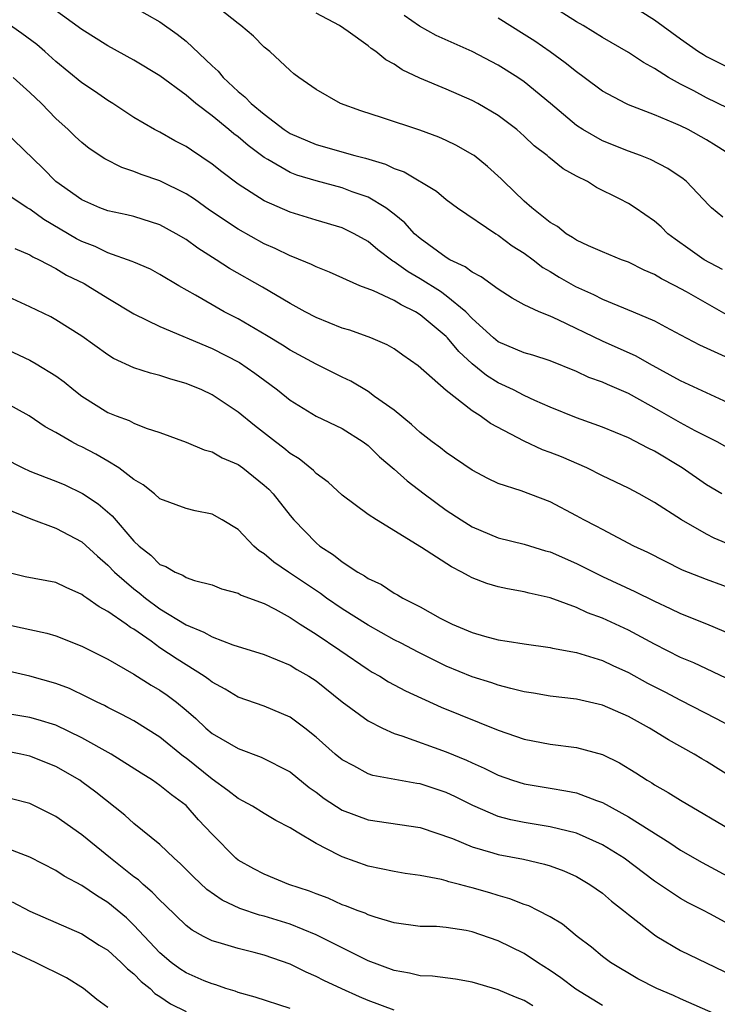
# Model space of a CAD drawing. Units: inches. Extents: x 2661000 to 2664000, y 1560000 to 1561272.
# Drawn here: x 2662448 to 2662502, y 1560570 to 1560645 of the extents above; entities that cross this region are included whole.
import ezdxf

# ---------------------------------------------------------------- set-up
doc = ezdxf.new("R2010")
doc.units = ezdxf.units.IN
doc.header["$MEASUREMENT"] = 0
doc.layers.add('LD26611560_2ft', color=87, linetype='Continuous')

msp = doc.modelspace()

# ---------------------------------------------------------------- linework, layer by layer
at = {"layer": 'LD26611560_2ft'}
for points, elevation in [([(2662503, 1560615.848), (2662501, 1560616.784), (2662499, 1560617.685), (2662496.61, 1560619), (2662495.594, 1560619.594), (2662493, 1560620.752), (2662489.607, 1560622.393), (2662489, 1560622.663), (2662488.14, 1560623), (2662487, 1560623.537), (2662486.057, 1560624.057), (2662485, 1560624.729), (2662483.696, 1560625.695), (2662483, 1560626.033), (2662482.464, 1560626.464), (2662481.288, 1560627), (2662481, 1560627.17), (2662479, 1560628.625), (2662478.565, 1560629), (2662477.825, 1560629.825), (2662477, 1560630.502), (2662476.353, 1560631), (2662475, 1560631.799), (2662473.769, 1560632.231), (2662473, 1560632.526), (2662471, 1560633.06), (2662469.512, 1560633.512), (2662469, 1560633.716), (2662467.291, 1560634.709), (2662467, 1560634.86), (2662465.767, 1560635.767), (2662465, 1560636.435), (2662464.673, 1560636.673), (2662464.295, 1560637), (2662463, 1560638.052), (2662461.755, 1560639), (2662461, 1560639.652), (2662459, 1560641.133), (2662457, 1560642.344), (2662455, 1560643.45), (2662453, 1560644.697), (2662449, 1560647.615)], 8762), ([(2662502.69, 1560622.69), (2662499.467, 1560624.533), (2662498.604, 1560625), (2662497.538, 1560625.538), (2662497, 1560625.876), (2662496.207, 1560626.207), (2662495, 1560626.814), (2662494.479, 1560627), (2662493, 1560627.601), (2662491.939, 1560628.061), (2662491, 1560628.504), (2662490.712, 1560628.712), (2662490.217, 1560629), (2662489.545, 1560629.545), (2662489, 1560629.865), (2662487.577, 1560631), (2662487, 1560631.502), (2662485.421, 1560633), (2662485.213, 1560633.213), (2662484.172, 1560634.172), (2662483.138, 1560635), (2662483, 1560635.1), (2662481.789, 1560635.789), (2662481, 1560636.173), (2662480.424, 1560636.424), (2662478.966, 1560636.966), (2662476.091, 1560637.909), (2662474.435, 1560638.435), (2662472.868, 1560639), (2662471, 1560640.077), (2662469.668, 1560641), (2662469.287, 1560641.287), (2662469, 1560641.535), (2662467.432, 1560643), (2662467, 1560643.348), (2662466.176, 1560644.175), (2662465.209, 1560645), (2662465, 1560645.144), (2662462.69, 1560647)], 8766), ([(2662502.65, 1560638.65), (2662501, 1560639.454), (2662500.032, 1560639.968), (2662499, 1560640.492), (2662498.08, 1560641), (2662497, 1560641.692), (2662496.153, 1560642.152), (2662495, 1560642.933), (2662493, 1560644.091), (2662491.513, 1560645), (2662491, 1560645.293), (2662489, 1560646.559)], 8774), ([(2662495, 1560646.684), (2662497, 1560645.437), (2662499, 1560643.98), (2662500.399, 1560643), (2662500.764, 1560642.764), (2662501, 1560642.628), (2662503, 1560641.608)], 8776), ([(2662457, 1560646.419), (2662459, 1560645.275), (2662460.331, 1560644.331), (2662461, 1560643.788), (2662463, 1560641.903), (2662463.48, 1560641.48), (2662463.851, 1560641), (2662465, 1560639.926), (2662465.527, 1560639.527), (2662465.999, 1560639), (2662467, 1560638.175), (2662468.554, 1560637), (2662469, 1560636.706), (2662471, 1560635.853), (2662473.982, 1560635), (2662474.798, 1560634.798), (2662476.343, 1560634.343), (2662477, 1560634.024), (2662477.765, 1560633.765), (2662480.257, 1560632.257), (2662481, 1560631.62), (2662481.855, 1560631), (2662484.816, 1560629), (2662485, 1560628.896), (2662486.075, 1560628.076), (2662487, 1560627.508), (2662487.679, 1560627), (2662488.416, 1560626.416), (2662489, 1560626.087), (2662489.673, 1560625.673), (2662490.934, 1560624.934), (2662492.32, 1560624.32), (2662493, 1560623.973), (2662495.363, 1560623), (2662497, 1560622.293), (2662497.856, 1560621.856), (2662499, 1560621.231), (2662500.461, 1560620.461), (2662502.439, 1560619.561)], 8764), ([(2662502.241, 1560626.241), (2662500.836, 1560627), (2662499.749, 1560627.749), (2662498.582, 1560628.582), (2662498.043, 1560629), (2662497.516, 1560629.516), (2662497, 1560629.967), (2662495.508, 1560631), (2662495, 1560631.324), (2662494.313, 1560631.687), (2662492.56, 1560632.56), (2662491.857, 1560633), (2662491, 1560633.427), (2662489.987, 1560633.987), (2662488.884, 1560634.884), (2662488.763, 1560635), (2662487.766, 1560635.766), (2662487, 1560636.504), (2662486.421, 1560637), (2662485, 1560638.074), (2662483.42, 1560639), (2662483, 1560639.226), (2662481, 1560640.101), (2662478.965, 1560640.965), (2662477.604, 1560641.604), (2662477, 1560642.022), (2662476.361, 1560642.36), (2662475.596, 1560643), (2662475.239, 1560643.239), (2662475, 1560643.451), (2662473.458, 1560644.542), (2662472.784, 1560645), (2662471, 1560645.957)], 8768), ([(2662503, 1560612.338), (2662501.816, 1560613), (2662500.136, 1560613.864), (2662499, 1560614.475), (2662497.397, 1560615.397), (2662495, 1560616.728), (2662493.404, 1560617.404), (2662493, 1560617.592), (2662491.957, 1560617.957), (2662491, 1560618.4), (2662489, 1560619.219), (2662487.654, 1560619.654), (2662487, 1560619.838), (2662485, 1560620.702), (2662484.642, 1560621), (2662483, 1560622.488), (2662482.498, 1560623), (2662481, 1560624.222), (2662480.548, 1560624.548), (2662479, 1560625.545), (2662478.072, 1560626.072), (2662477, 1560626.841), (2662476.891, 1560626.891), (2662475.754, 1560627.754), (2662475, 1560628.402), (2662473.924, 1560629), (2662473, 1560629.455), (2662471, 1560630.039), (2662469, 1560630.656), (2662467, 1560631.534), (2662465, 1560632.801), (2662463.748, 1560633.748), (2662463, 1560634.357), (2662461.409, 1560635.41), (2662461, 1560635.704), (2662460.144, 1560636.144), (2662459, 1560636.792), (2662458.586, 1560637), (2662457, 1560637.932), (2662455.384, 1560639), (2662455, 1560639.236), (2662453.966, 1560639.965), (2662453, 1560640.604), (2662451, 1560642.231), (2662450.158, 1560643), (2662449.538, 1560643.538), (2662448.393, 1560644.393), (2662447, 1560645.351)], 8760), ([(2662502.261, 1560630.261), (2662501.383, 1560631), (2662501.186, 1560631.186), (2662499.454, 1560633), (2662499.206, 1560633.206), (2662498.022, 1560634.022), (2662496.7, 1560634.7), (2662495.938, 1560635), (2662495, 1560635.339), (2662493, 1560636.131), (2662491.487, 1560637), (2662491, 1560637.321), (2662489.013, 1560639.013), (2662487, 1560640.667), (2662486.513, 1560641), (2662485, 1560641.965), (2662483, 1560643.006), (2662481.605, 1560643.605), (2662480.234, 1560644.233), (2662478.946, 1560644.946), (2662477.776, 1560645.776)], 8770), ([(2662502.923, 1560635), (2662501.755, 1560635.755), (2662501, 1560636.214), (2662499.586, 1560637), (2662499, 1560637.285), (2662498.475, 1560637.526), (2662497, 1560638.142), (2662495, 1560638.915), (2662494.811, 1560639), (2662493, 1560639.957), (2662491.608, 1560641), (2662491, 1560641.431), (2662490.144, 1560642.144), (2662488.98, 1560642.98), (2662487.797, 1560643.797), (2662487, 1560644.322), (2662485, 1560645.573)], 8772), ([(2662502.175, 1560609), (2662501, 1560609.701), (2662499.124, 1560611), (2662497, 1560612.282), (2662496.514, 1560612.514), (2662495, 1560613.309), (2662493, 1560614.128), (2662492.372, 1560614.372), (2662491, 1560614.845), (2662489, 1560615.661), (2662487.816, 1560616.184), (2662487, 1560616.566), (2662486.171, 1560617), (2662485, 1560617.544), (2662484.094, 1560618.094), (2662482.992, 1560618.992), (2662481.956, 1560619.956), (2662481.093, 1560621), (2662481, 1560621.094), (2662479, 1560622.774), (2662478.631, 1560623), (2662477.528, 1560623.528), (2662477, 1560623.861), (2662475.398, 1560624.602), (2662474.348, 1560625), (2662472.038, 1560626.038), (2662471, 1560626.448), (2662470.641, 1560626.641), (2662469.221, 1560627.221), (2662469, 1560627.292), (2662467.856, 1560627.856), (2662467, 1560628.235), (2662465, 1560629.34), (2662462.799, 1560630.799), (2662461.643, 1560631.643), (2662461, 1560632.061), (2662459, 1560633.06), (2662457.555, 1560633.555), (2662457, 1560633.778), (2662456.078, 1560634.078), (2662454.751, 1560634.751), (2662453.56, 1560635.56), (2662453, 1560636.013), (2662452.483, 1560636.483), (2662451.946, 1560637), (2662451, 1560637.856), (2662449.887, 1560639), (2662449, 1560639.854), (2662447.722, 1560641)], 8758), ([(2662503, 1560605.003), (2662501.596, 1560605.596), (2662501, 1560605.901), (2662499.087, 1560607), (2662497, 1560608.345), (2662495.83, 1560609), (2662495, 1560609.44), (2662493, 1560610.398), (2662491.805, 1560611), (2662489.847, 1560611.847), (2662489, 1560612.189), (2662488.4, 1560612.4), (2662487, 1560613.055), (2662484.405, 1560614.405), (2662483.602, 1560615), (2662483, 1560615.383), (2662481, 1560616.95), (2662478.849, 1560618.849), (2662477.662, 1560619.662), (2662477, 1560620.143), (2662476.461, 1560620.461), (2662475.214, 1560621), (2662473.581, 1560621.581), (2662473, 1560621.754), (2662471, 1560622.557), (2662470.162, 1560623), (2662469, 1560623.641), (2662466.882, 1560624.882), (2662464.333, 1560626.333), (2662463.328, 1560627), (2662461.897, 1560627.897), (2662461, 1560628.559), (2662460.246, 1560629), (2662459, 1560629.68), (2662457, 1560630.312), (2662456.454, 1560630.454), (2662455, 1560630.766), (2662454.38, 1560631), (2662453, 1560631.605), (2662451, 1560633.02), (2662450.011, 1560634.01), (2662447, 1560636.921)], 8756), ([(2662503.503, 1560601.503), (2662501, 1560602.415), (2662499.154, 1560603.154), (2662496.491, 1560604.491), (2662495.423, 1560605), (2662493, 1560606.257), (2662492.525, 1560606.525), (2662491.583, 1560607), (2662491, 1560607.33), (2662489, 1560608.403), (2662486.771, 1560609.229), (2662485, 1560609.8), (2662484.198, 1560610.198), (2662483, 1560610.83), (2662481, 1560612.193), (2662480.553, 1560612.553), (2662479.93, 1560613), (2662479, 1560613.711), (2662478.337, 1560614.337), (2662477, 1560615.431), (2662475.499, 1560616.501), (2662475, 1560616.874), (2662473.663, 1560617.663), (2662473, 1560617.978), (2662471, 1560618.976), (2662469, 1560620.049), (2662468.425, 1560620.425), (2662467.178, 1560621.178), (2662465, 1560622.45), (2662463.926, 1560623), (2662463, 1560623.522), (2662461.729, 1560624.271), (2662460.444, 1560625), (2662459, 1560625.869), (2662458.265, 1560626.265), (2662457, 1560626.805), (2662456.872, 1560626.872), (2662455, 1560627.539), (2662454.007, 1560628.006), (2662453, 1560628.391), (2662452.595, 1560628.595), (2662450.083, 1560630.083), (2662449, 1560630.875), (2662448.779, 1560631), (2662447, 1560632.203)], 8754), ([(2662447.854, 1560627.854), (2662449, 1560627.373), (2662449.224, 1560627.224), (2662449.713, 1560627), (2662451, 1560626.322), (2662451.82, 1560625.82), (2662453.161, 1560625.162), (2662453.463, 1560625), (2662455, 1560624.036), (2662457, 1560622.853), (2662459, 1560621.857), (2662463, 1560620.186), (2662465.109, 1560619.109), (2662466.29, 1560618.29), (2662467.446, 1560617.446), (2662468.032, 1560617), (2662469, 1560616.202), (2662471, 1560614.989), (2662473, 1560614.023), (2662474.622, 1560613), (2662475, 1560612.718), (2662475.862, 1560611.862), (2662477, 1560610.894), (2662478, 1560610), (2662479.316, 1560609), (2662481, 1560607.766), (2662482.144, 1560607), (2662483, 1560606.468), (2662485, 1560605.64), (2662487, 1560605.138), (2662488.638, 1560604.638), (2662489, 1560604.541), (2662491, 1560603.663), (2662493, 1560602.665), (2662495.507, 1560601.507), (2662497, 1560600.766), (2662498.204, 1560600.204), (2662499, 1560599.808), (2662501.011, 1560599.011), (2662503, 1560598.181)], 8752), ([(2662503, 1560594.62), (2662500.018, 1560596.018), (2662499, 1560596.441), (2662497, 1560597.456), (2662495, 1560598.527), (2662493, 1560599.445), (2662491.864, 1560599.864), (2662491, 1560600.27), (2662489, 1560601.014), (2662487.377, 1560601.377), (2662487, 1560601.488), (2662485.705, 1560601.705), (2662485, 1560601.872), (2662484.126, 1560602.126), (2662483, 1560602.56), (2662482.702, 1560602.702), (2662482.196, 1560603), (2662481.393, 1560603.393), (2662479.109, 1560604.891), (2662475.629, 1560607), (2662475, 1560607.425), (2662473, 1560608.906), (2662471.915, 1560609.915), (2662471, 1560610.584), (2662470.799, 1560610.799), (2662469.701, 1560611.701), (2662469, 1560612.119), (2662468.52, 1560612.52), (2662467.878, 1560613), (2662466.259, 1560614.259), (2662465, 1560615.296), (2662463, 1560616.619), (2662462.207, 1560617), (2662461, 1560617.502), (2662459.831, 1560617.831), (2662459, 1560618.109), (2662458.272, 1560618.272), (2662457, 1560618.7), (2662455.421, 1560619.421), (2662455, 1560619.684), (2662453, 1560621.132), (2662451, 1560622.393), (2662450.604, 1560622.604), (2662449, 1560623.374), (2662447, 1560624.313)], 8750), ([(2662446.45, 1560620.45), (2662449, 1560619.279), (2662449.492, 1560619), (2662451, 1560618.086), (2662451.628, 1560617.628), (2662452.374, 1560617), (2662453, 1560616.523), (2662455, 1560615.252), (2662455.637, 1560615), (2662456.643, 1560614.644), (2662457, 1560614.451), (2662457.938, 1560614.062), (2662459, 1560613.719), (2662461, 1560612.975), (2662462.397, 1560612.397), (2662463, 1560612.244), (2662463.785, 1560611.785), (2662465, 1560611.259), (2662465.364, 1560611), (2662467, 1560609.689), (2662467.358, 1560609.358), (2662467.707, 1560609), (2662469, 1560607.348), (2662469.291, 1560607), (2662471, 1560605.238), (2662471.28, 1560605), (2662472.324, 1560604.324), (2662473, 1560603.78), (2662474.206, 1560603), (2662474.717, 1560602.717), (2662475, 1560602.513), (2662476.031, 1560602.031), (2662477, 1560601.38), (2662477.252, 1560601.252), (2662477.661, 1560601), (2662479, 1560600.319), (2662480.533, 1560599.467), (2662481.453, 1560599), (2662483, 1560598.345), (2662483.929, 1560598.071), (2662485, 1560597.785), (2662485.695, 1560597.695), (2662487, 1560597.476), (2662489, 1560597.209), (2662489.16, 1560597.16), (2662491, 1560596.821), (2662493, 1560596.201), (2662493.814, 1560595.814), (2662495, 1560595.289), (2662496.47, 1560594.47), (2662497.793, 1560593.793), (2662499, 1560593.151), (2662501.757, 1560591.757), (2662503, 1560591.077)], 8748), ([(2662503, 1560587.188), (2662501, 1560588.43), (2662500.636, 1560588.636), (2662500.048, 1560589), (2662498.093, 1560590.093), (2662496.631, 1560591), (2662495, 1560591.892), (2662493, 1560592.771), (2662491, 1560593.223), (2662489, 1560593.454), (2662487.697, 1560593.697), (2662487, 1560593.798), (2662485.961, 1560594.039), (2662485, 1560594.313), (2662484.493, 1560594.493), (2662483, 1560594.948), (2662481, 1560595.772), (2662480.168, 1560596.168), (2662478.84, 1560596.84), (2662477.534, 1560597.534), (2662477, 1560597.799), (2662475, 1560598.916), (2662473, 1560600.181), (2662471.807, 1560601), (2662471.344, 1560601.344), (2662468.873, 1560603), (2662467.762, 1560603.762), (2662467, 1560604.406), (2662466.628, 1560604.628), (2662466.208, 1560605), (2662465, 1560606.259), (2662463.767, 1560607), (2662463, 1560607.436), (2662461.708, 1560607.708), (2662461, 1560607.873), (2662459, 1560608.636), (2662458.57, 1560609), (2662457.696, 1560609.696), (2662457, 1560610.108), (2662455.837, 1560611), (2662455, 1560611.518), (2662454.063, 1560612.063), (2662453, 1560612.618), (2662452.736, 1560612.736), (2662452.226, 1560613), (2662451, 1560613.722), (2662450.17, 1560614.17), (2662448.94, 1560615), (2662447, 1560616.076)], 8746), ([(2662447, 1560611.739), (2662448.464, 1560611), (2662449, 1560610.763), (2662450.261, 1560610.261), (2662451, 1560609.989), (2662451.693, 1560609.693), (2662453.046, 1560609.046), (2662454.243, 1560608.243), (2662455.317, 1560607.317), (2662457, 1560605.382), (2662457.404, 1560605), (2662458.295, 1560604.295), (2662459, 1560603.59), (2662459.436, 1560603.436), (2662460.157, 1560603), (2662460.761, 1560602.76), (2662461, 1560602.588), (2662461.644, 1560602.356), (2662463, 1560602.011), (2662463.721, 1560601.721), (2662465, 1560601.374), (2662465.228, 1560601.228), (2662467, 1560600.58), (2662467.859, 1560600.141), (2662469, 1560599.507), (2662469.769, 1560599), (2662471, 1560598.221), (2662472.831, 1560597), (2662475, 1560595.509), (2662475.317, 1560595.317), (2662475.896, 1560595), (2662476.575, 1560594.575), (2662477.873, 1560593.873), (2662480.62, 1560592.62), (2662485, 1560590.848), (2662487, 1560590.152), (2662489, 1560589.764), (2662491, 1560589.52), (2662493, 1560588.976), (2662494.328, 1560588.328), (2662495.576, 1560587.576), (2662496.447, 1560587), (2662496.798, 1560586.798), (2662497, 1560586.66), (2662498.068, 1560586.068), (2662499, 1560585.462), (2662503.176, 1560583)], 8744), ([(2662447, 1560607.947), (2662449.079, 1560607.079), (2662451, 1560606.383), (2662453, 1560605.319), (2662454.208, 1560604.208), (2662455, 1560603.541), (2662455.51, 1560603), (2662457, 1560601.703), (2662457.405, 1560601.405), (2662457.889, 1560601), (2662459, 1560600.185), (2662461, 1560598.939), (2662462.378, 1560598.378), (2662463, 1560598.014), (2662464.592, 1560597.408), (2662467, 1560596.654), (2662469, 1560595.842), (2662469.521, 1560595.521), (2662470.44, 1560595), (2662471, 1560594.641), (2662473, 1560593.036), (2662475, 1560591.553), (2662476.094, 1560591), (2662477, 1560590.593), (2662477.582, 1560590.418), (2662481, 1560589.194), (2662482.55, 1560588.55), (2662483, 1560588.331), (2662483.923, 1560587.923), (2662485, 1560587.378), (2662486.091, 1560587), (2662487, 1560586.716), (2662489, 1560586.379), (2662490.198, 1560586.199), (2662491, 1560586.025), (2662492.552, 1560585.448), (2662493, 1560585.301), (2662495, 1560584.199), (2662498.179, 1560582.179), (2662499, 1560581.634), (2662500.674, 1560580.674), (2662503.275, 1560579.275)], 8742), ([(2662503, 1560575.789), (2662501.261, 1560576.739), (2662500.766, 1560577), (2662499.584, 1560577.584), (2662499, 1560577.91), (2662497, 1560579.255), (2662494.67, 1560581), (2662493, 1560582.031), (2662491, 1560582.926), (2662489, 1560583.429), (2662487, 1560583.761), (2662485.967, 1560583.967), (2662485, 1560584.226), (2662483.051, 1560585.051), (2662481.72, 1560585.72), (2662481, 1560586.063), (2662479, 1560586.713), (2662478.746, 1560586.746), (2662477.049, 1560587.049), (2662475.368, 1560587.368), (2662475, 1560587.497), (2662473.903, 1560588.097), (2662473, 1560588.556), (2662472.47, 1560589), (2662471, 1560590.319), (2662470.141, 1560591), (2662469, 1560591.844), (2662467, 1560592.704), (2662465, 1560593.392), (2662463.999, 1560593.999), (2662463, 1560594.539), (2662462.751, 1560594.751), (2662462.397, 1560595), (2662460.31, 1560596.31), (2662459, 1560597.188), (2662458.317, 1560597.683), (2662457, 1560598.6), (2662456.744, 1560598.744), (2662456.401, 1560599), (2662455, 1560599.978), (2662454.32, 1560600.32), (2662453.381, 1560601), (2662453.149, 1560601.149), (2662453, 1560601.278), (2662451.801, 1560601.801), (2662451, 1560602.203), (2662448.637, 1560602.637), (2662447, 1560603.054)], 8740), ([(2662447, 1560599.032), (2662449, 1560598.579), (2662450.303, 1560598.303), (2662451, 1560598.103), (2662453, 1560597.302), (2662453.192, 1560597.192), (2662455, 1560596.302), (2662457, 1560595.151), (2662458.317, 1560594.317), (2662459, 1560593.931), (2662459.547, 1560593.547), (2662460.268, 1560593), (2662461, 1560592.388), (2662461.746, 1560591.746), (2662462.533, 1560591), (2662463, 1560590.603), (2662465, 1560589.429), (2662466.778, 1560588.778), (2662469, 1560587.639), (2662470.454, 1560586.454), (2662471, 1560586.073), (2662471.606, 1560585.606), (2662473, 1560584.688), (2662475, 1560583.949), (2662479, 1560583.359), (2662481.483, 1560582.517), (2662483, 1560581.876), (2662484.569, 1560581.431), (2662485, 1560581.287), (2662486.926, 1560580.926), (2662488.556, 1560580.556), (2662489, 1560580.425), (2662490.034, 1560580.034), (2662491, 1560579.611), (2662492.041, 1560579), (2662493, 1560578.312), (2662493.709, 1560577.709), (2662494.635, 1560577), (2662495, 1560576.693), (2662497, 1560575.127), (2662497.197, 1560575), (2662499, 1560573.923), (2662503, 1560571.987)], 8738), ([(2662501.758, 1560569), (2662499, 1560570.208), (2662498.459, 1560570.459), (2662497.185, 1560571), (2662495.735, 1560571.735), (2662493.627, 1560573), (2662493, 1560573.463), (2662492.165, 1560574.165), (2662491.051, 1560575), (2662489.938, 1560575.938), (2662489, 1560576.51), (2662488.052, 1560577), (2662487.343, 1560577.344), (2662487, 1560577.45), (2662485.897, 1560577.897), (2662485, 1560578.133), (2662484.347, 1560578.347), (2662483, 1560578.744), (2662482.785, 1560578.785), (2662482.007, 1560579), (2662481.201, 1560579.201), (2662481, 1560579.27), (2662480.637, 1560579.363), (2662479, 1560579.674), (2662477.844, 1560579.844), (2662477, 1560579.987), (2662475, 1560580.396), (2662473, 1560581.109), (2662472.751, 1560581.249), (2662471, 1560582.137), (2662469.544, 1560583), (2662469, 1560583.35), (2662467.899, 1560583.899), (2662467, 1560584.435), (2662466.104, 1560585), (2662465.399, 1560585.399), (2662465, 1560585.589), (2662464.224, 1560586.224), (2662463, 1560587.093), (2662461, 1560588.693), (2662460.819, 1560588.819), (2662459, 1560590.307), (2662457, 1560591.556), (2662456.064, 1560592.064), (2662455, 1560592.585), (2662454.734, 1560592.734), (2662454.16, 1560593), (2662453.396, 1560593.396), (2662452.038, 1560594.038), (2662451, 1560594.441), (2662449, 1560594.988), (2662447, 1560595.465)], 8736), ([(2662493, 1560569.694), (2662490.952, 1560570.952), (2662489.818, 1560571.818), (2662489, 1560572.382), (2662488.012, 1560573), (2662487, 1560573.674), (2662485, 1560574.665), (2662483, 1560575.359), (2662482.544, 1560575.456), (2662481, 1560575.681), (2662480.251, 1560575.749), (2662479, 1560575.772), (2662477, 1560576.049), (2662475.534, 1560576.466), (2662475, 1560576.658), (2662474.775, 1560576.775), (2662474.142, 1560577), (2662473.331, 1560577.331), (2662473, 1560577.437), (2662471.927, 1560577.927), (2662471, 1560578.266), (2662470.481, 1560578.481), (2662468.904, 1560579), (2662467, 1560579.78), (2662466.2, 1560580.2), (2662465, 1560580.866), (2662464.836, 1560581), (2662463, 1560582.862), (2662461.969, 1560583.969), (2662461, 1560585.048), (2662459.873, 1560585.873), (2662459, 1560586.607), (2662458.434, 1560587), (2662457.544, 1560587.544), (2662455.236, 1560589), (2662453, 1560590.271), (2662451, 1560591.227), (2662449.649, 1560591.649), (2662449, 1560591.819), (2662447, 1560592.146)], 8734), ([(2662487.663, 1560569.663), (2662487, 1560570.07), (2662486.321, 1560570.321), (2662485, 1560570.905), (2662483, 1560571.495), (2662481.709, 1560571.709), (2662479.932, 1560571.932), (2662479, 1560571.965), (2662478.174, 1560572.174), (2662477, 1560572.372), (2662475, 1560573.131), (2662471, 1560575.126), (2662469, 1560575.939), (2662467, 1560576.559), (2662466.642, 1560576.642), (2662465.146, 1560577.146), (2662463.777, 1560577.777), (2662462.597, 1560578.597), (2662461.571, 1560579.571), (2662460.577, 1560580.577), (2662460.084, 1560581), (2662459, 1560582.054), (2662457, 1560583.667), (2662456.306, 1560584.306), (2662454.076, 1560586.076), (2662453, 1560586.889), (2662452.832, 1560587), (2662451, 1560588.045), (2662449, 1560588.839), (2662448.314, 1560589), (2662445, 1560589.658)], 8732), ([(2662477, 1560569.339), (2662475, 1560570.08), (2662474.346, 1560570.347), (2662472.967, 1560570.967), (2662471.603, 1560571.603), (2662471, 1560571.926), (2662470.246, 1560572.246), (2662469, 1560572.877), (2662467, 1560573.566), (2662466.231, 1560573.769), (2662465, 1560574.067), (2662463.466, 1560574.534), (2662463, 1560574.659), (2662462.338, 1560575), (2662461.467, 1560575.467), (2662461, 1560575.844), (2662459.409, 1560577.409), (2662459, 1560577.79), (2662458.411, 1560578.411), (2662457.704, 1560579), (2662457.341, 1560579.341), (2662457, 1560579.59), (2662455.206, 1560581), (2662453, 1560582.8), (2662451, 1560584.215), (2662449, 1560585.211), (2662447.575, 1560585.575)], 8730), ([(2662469, 1560569.466), (2662466.319, 1560570.319), (2662465, 1560570.689), (2662464.78, 1560570.78), (2662464.073, 1560571), (2662463.281, 1560571.281), (2662463, 1560571.348), (2662462.404, 1560571.596), (2662461, 1560572.21), (2662460.516, 1560572.516), (2662459.861, 1560573), (2662459, 1560573.734), (2662457, 1560575.861), (2662456.414, 1560576.414), (2662455, 1560577.605), (2662454.132, 1560578.132), (2662453, 1560578.92), (2662451.636, 1560579.636), (2662451, 1560580.057), (2662449, 1560581.076), (2662447, 1560581.852)], 8728), ([(2662447.648, 1560577.648), (2662449, 1560576.936), (2662453, 1560575.185), (2662454.336, 1560574.336), (2662455, 1560573.932), (2662456.021, 1560573), (2662456.505, 1560572.505), (2662457, 1560572.123), (2662457.545, 1560571.545), (2662458.234, 1560571), (2662458.612, 1560570.612), (2662459, 1560570.379), (2662459.816, 1560569.816), (2662461, 1560569.222)], 8726), ([(2662455, 1560569.526), (2662454.155, 1560570.155), (2662453.132, 1560571), (2662451.805, 1560571.805), (2662449.442, 1560573), (2662445, 1560575.031)], 8724)]:
    msp.add_lwpolyline(points, dxfattribs=dict(at, elevation=elevation))

doc.saveas('drawing.dxf')
